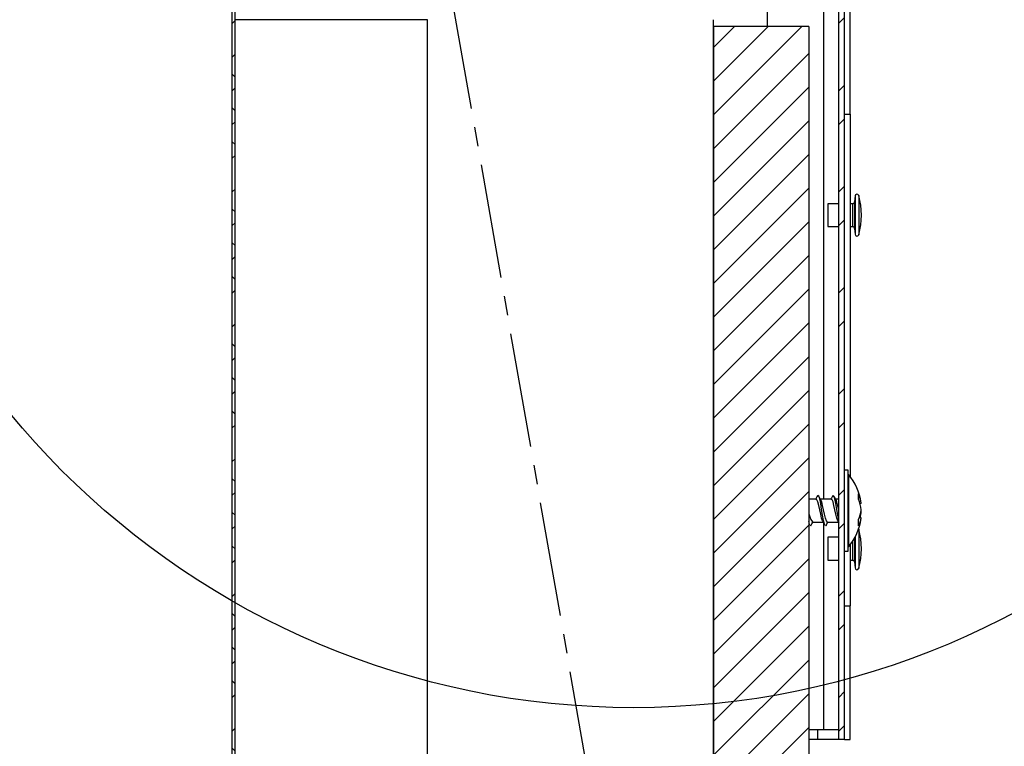
# Model space of a CAD drawing. Extents: x 2 to 154, y 1 to 99.
# Drawn here: x 73 to 78, y 69 to 73 of the extents above; entities that cross this region are included whole.
import ezdxf

# ---------------------------------------------------------------- set-up
doc = ezdxf.new("R2010")
doc.units = 0
doc.header["$MEASUREMENT"] = 0
doc.linetypes.add('SLD-CENTER', pattern=[0.75, 0.6, -0.05, 0.05, -0.05])
doc.linetypes.add('SLD-SOLID', pattern=[0])
doc.layers.get('0').update_dxf_attribs({"linetype": 'CONTINUOUS'})
doc.styles.add('SLDTEXTSTYLE0', font='GOTHIC.TTF', dxfattribs={"width": 0.913})
doc.dimstyles.new('SLDDIMSTYLE2', dxfattribs={"dimtxt": 0.9375, "dimasz": 1, "dimexe": 0, "dimexo": 0.0625, "dimgap": 0.234375, "dimtad": 0, "dimtih": 1, "dimtoh": 1, "dimdec": 1, "dimrnd": 1e-09, "dimzin": 12, "dimtxsty": 'SLDTEXTSTYLE0', "dimsah": 1, "dimcen": 0.09, "dimazin": 3, "dimtfac": 1, "dimtdec": 1, "dimtmove": 0, "dimatfit": 3, "dimtolj": 1, "dimtzin": 12})

# ---------------------------------------------------------------- blocks, each defined once
blk = doc.blocks.new('_D_8')
at = {"color": 7, "linetype": 'SLD-SOLID'}
for p, q in [((87.1887, 78.4886), (86.9986, 78.4886)), ((86.9986, 78.4886), (86.9986, 76.999)), ((89.0494, 78.4886), (89.2395, 78.4886)), ((89.2395, 78.4886), (89.2395, 76.999)), ((85.489, 77.1188), (84.989, 77.1188)), ((84.989, 77.1188), (84.989, 74.6065)), ((86.9986, 76.999), (87.1887, 76.999)), ((89.2395, 76.999), (89.0494, 76.999)), ((74.7597, 74.6065), (85.239, 74.6065)), ((77.656, 72.8565), (85.239, 72.8565)), ((84.989, 72.8565), (84.989, 70.8565))]:
    blk.add_line(p, q, dxfattribs=at)
for points in [[(84.989, 74.6065), (85.1765, 75.6065), (84.8015, 75.6065)], [(84.989, 72.8565), (84.8015, 71.8565), (85.1765, 71.8565)]]:
    blk.add_solid(points, dxfattribs=at)
at = {"color": 7, "linetype": 'SLD-SOLID', "char_height": 0.9375, "attachment_point": 1, "style": 'SLDTEXTSTYLE0'}
for s, insert in [('44', (87.4263, 78.1965)), ('1 3/4"', (86.06, 76.7564))]:
    blk.add_mtext(s, dxfattribs=dict(at, insert=insert))

msp = doc.modelspace()

# ---------------------------------------------------------------- hatches: boundary and pattern name
at = {"linetype": 'SLD-SOLID'}
h = msp.add_hatch(dxfattribs=at)
h.set_pattern_fill('ANSI32', style=0)
edge = h.paths.add_edge_path(flags=0)
edge.add_arc((75.1347, 73.1065), 0.25, 180, 270, ccw=False)
edge.add_line((74.8847, 73.1065), (74.8847, 74.3565))
edge.add_arc((74.6347, 74.3565), 0.25, 0, 90)
edge.add_line((74.6347, 74.6065), (74.6347, 74.5765))
edge.add_arc((74.6347, 74.3565), 0.22, 0, 90, ccw=False)
edge.add_line((74.8547, 74.3565), (74.8547, 73.1065))
edge.add_arc((75.1347, 73.1065), 0.28, 180, 270)
edge.add_line((75.1347, 72.8265), (77.531, 72.8265))
edge.add_arc((77.531, 72.7952), 0.0312, 0, 90, ccw=False)
edge.add_line((77.5622, 72.7952), (77.5622, 68.8565))
edge.add_line((77.5622, 68.8565), (77.5922, 68.8565))
edge.add_line((77.5922, 68.8565), (77.5922, 72.7952))
edge.add_arc((77.531, 72.7952), 0.0612, 0, 90)
edge.add_line((77.531, 72.8565), (75.1347, 72.8565))
h = msp.add_hatch(dxfattribs=at)
h.set_pattern_fill('ANSI38', style=0)
edge = h.paths.add_edge_path(flags=0)
edge.add_arc((74.3113, 62.4978), 0.163, 300.8072, 419.1928)
edge.add_line((74.3947, 62.6378), (74.3947, 74.3815))
edge.add_line((74.3947, 74.3815), (74.3797, 74.3815))
edge.add_line((74.3797, 74.3815), (74.3797, 62.6226))
edge.add_line((74.3797, 62.6226), (74.3947, 62.6164))
edge.add_arc((74.3113, 62.4978), 0.145, -59.1928, 54.8489, ccw=False)
edge.add_line((74.3855, 62.3733), (74.3947, 62.3578))
h = msp.add_hatch(dxfattribs=at)
h.set_pattern_fill('ANSI31', style=0)
edge = h.paths.add_edge_path(flags=0)
edge.add_line((77.4047, 65.7565), (77.4047, 72.5965))
edge.add_line((77.4047, 72.5965), (76.9047, 72.5965))
edge.add_line((76.9047, 72.5965), (76.9047, 66.0065))
edge.add_arc((77.6547, 66.0065), 0.75, 180, 270)
edge.add_line((77.6547, 65.2565), (82.0047, 65.2565))
edge.add_line((82.0047, 65.2565), (82.0047, 65.6315))
edge.add_line((82.0047, 65.6315), (77.5297, 65.6315))
edge.add_arc((77.5297, 65.7565), 0.125, 180, 270, ccw=False)

# ---------------------------------------------------------------- linework, layer by layer
at = {"color": 7, "linetype": 'SLD-SOLID'}
for p, q in [((74.3797, 62.6226), (74.3797, 74.3815)), ((74.3947, 62.6378), (74.3947, 74.3815)), ((77.1872, 72.8065), (77.1872, 72.5965)), ((77.4822, 72.8065), (77.4822, 70.1165)), ((77.6222, 72.1363), (77.6222, 72.8365)), ((77.5622, 68.8565), (77.5622, 72.7952)), ((77.5922, 68.8565), (77.5922, 72.7952)), ((75.4047, 65.3815), (75.4047, 72.6315)), ((76.9047, 65.3815), (76.9047, 72.6315)), ((76.9047, 72.5965), (76.9047, 66.0065)), ((77.4047, 72.5965), (76.9047, 72.5965)), ((77.4047, 72.5965), (77.4047, 65.7565)), ((77.5922, 72.1363), (77.6222, 72.1363)), ((77.6222, 72.1363), (77.6222, 70.2354)), ((77.5622, 71.6665), (77.5053, 71.6665)), ((77.5053, 71.6665), (77.5053, 71.5465)), ((77.6359, 71.6665), (77.6222, 71.6665)), ((77.6478, 71.7071), (77.6459, 71.6759)), ((77.5053, 71.5465), (77.5622, 71.5465)), ((77.6222, 71.5465), (77.6359, 71.5465)), ((77.6459, 71.5371), (77.6478, 71.5059)), ((77.6122, 70.269), (77.5922, 70.269)), ((77.6122, 69.844), (77.6122, 70.269)), ((77.6132, 70.2465), (77.6122, 70.2465)), ((77.6132, 70.2465), (77.6132, 69.9337)), ((77.444, 70.1165), (77.4047, 70.1165)), ((77.5236, 70.1165), (77.4665, 70.1165)), ((77.5622, 70.1165), (77.5461, 70.1165)), ((77.6808, 70.0944), (77.6739, 70.0936)), ((77.6807, 70.0179), (77.6697, 70.0192)), ((77.6808, 70.0533), (77.6797, 70.0533)), ((77.4161, 69.9788), (77.4132, 69.9767)), ((77.4243, 69.9965), (77.4813, 69.9965)), ((77.4822, 69.9947), (77.4822, 68.9065)), ((77.4956, 69.9788), (77.4928, 69.9767)), ((77.5038, 69.9965), (77.5608, 69.9965)), ((77.5584, 70.001), (77.5622, 69.9938)), ((77.6675, 69.9591), (77.667, 69.9604)), ((77.5622, 69.9165), (77.5053, 69.9165)), ((77.5053, 69.9165), (77.5053, 69.7965)), ((77.6132, 69.9337), (77.6132, 69.8665)), ((77.6122, 69.8665), (77.6132, 69.8665)), ((77.6222, 69.8776), (77.6222, 69.5567)), ((77.5922, 69.844), (77.6122, 69.844)), ((77.5053, 69.7965), (77.5622, 69.7965)), ((77.6222, 69.7965), (77.6359, 69.7965)), ((77.6459, 69.7871), (77.6478, 69.7559)), ((77.5922, 69.5567), (77.6222, 69.5567)), ((77.6222, 68.8565), (77.6222, 69.5567)), ((77.4822, 68.9065), (77.4047, 68.9065)), ((77.4509, 68.9065), (77.4509, 68.8565)), ((77.5622, 68.9065), (77.4822, 68.9065)), ((77.4509, 68.8565), (77.4047, 68.8565)), ((77.561, 68.8565), (77.4509, 68.8565)), ((77.5622, 68.8565), (77.561, 68.8565)), ((77.5922, 68.8565), (77.5622, 68.8565)), ((77.5922, 68.8565), (77.6222, 68.8565))]:
    msp.add_line(p, q, dxfattribs=at)
at = {"color": 7, "linetype": 'SLD-CENTER'}
msp.add_line((75.5297, 72.7565), (76.7797, 65.6345), dxfattribs=at)
at = {"color": 8, "linetype": 'SLD-SOLID'}
for p, q in [((75.4047, 72.6315), (74.3947, 72.6315)), ((77.6359, 71.5465), (77.6359, 71.6665)), ((77.6459, 71.6759), (77.6459, 71.5371)), ((77.6478, 71.7071), (77.6478, 71.5059)), ((77.6675, 71.7091), (77.6675, 71.5038)), ((77.6675, 69.9591), (77.6675, 69.7538)), ((77.6459, 69.9133), (77.6459, 69.7871)), ((77.6478, 69.9169), (77.6478, 69.7559)), ((77.6359, 69.7965), (77.6359, 69.8968)), ((77.561, 68.9065), (77.561, 68.8565))]:
    msp.add_line(p, q, dxfattribs=at)
at = {"color": 7, "linetype": 'SLD-SOLID', "flags": 128}
for points in [[(77.4499, 70.1323), (77.4444, 70.1218), (77.4415, 70.1165)], [(77.4791, 70.0015), (77.4778, 70.0032), (77.4728, 70.0177), (77.4679, 70.0381), (77.4628, 70.0615), (77.4579, 70.0839), (77.4529, 70.1023), (77.4479, 70.1136), (77.444, 70.1157)], [(77.4901, 69.9813), (77.4878, 69.9854), (77.4828, 70.0048), (77.4779, 70.032), (77.4728, 70.0632), (77.4679, 70.0931), (77.4629, 70.1175), (77.4579, 70.1327), (77.453, 70.1362), (77.4499, 70.1308)], [(77.4689, 70.1121), (77.4634, 70.1224), (77.4579, 70.1328)], [(77.5038, 69.9972), (77.5028, 69.9967), (77.4978, 70.0032), (77.4928, 70.0177), (77.4879, 70.0381), (77.4828, 70.0615), (77.4779, 70.0839), (77.4729, 70.1023), (77.4685, 70.1122)], [(77.5295, 70.1323), (77.5239, 70.1218), (77.521, 70.1165)], [(77.5586, 70.0015), (77.5573, 70.0032), (77.5524, 70.0177), (77.5474, 70.0381), (77.5424, 70.0615), (77.5375, 70.0839), (77.5325, 70.1023), (77.5275, 70.1136), (77.5236, 70.1157)], [(77.5622, 70.0054), (77.5574, 70.032), (77.5524, 70.0632), (77.5475, 70.0931), (77.5425, 70.1175), (77.5375, 70.1327), (77.5326, 70.1362), (77.5294, 70.1308)], [(77.5484, 70.1121), (77.5429, 70.1224), (77.5374, 70.1328)], [(77.4106, 69.9813), (77.4082, 69.9854), (77.4047, 69.999)], [(77.4047, 69.9908), (77.405, 69.9904), (77.4106, 69.9797)], [(77.416, 69.9773), (77.4213, 69.9874), (77.426, 69.9965)], [(77.4788, 70.001), (77.4845, 69.9904), (77.4902, 69.9797)], [(77.4956, 69.9773), (77.5008, 69.9874), (77.5056, 69.9965)]]:
    msp.add_lwpolyline(points, dxfattribs=at)
at = {"color": 7, "linetype": 'SLD-SOLID'}
msp.add_circle((76.4867, 73.2658), 4.2429, dxfattribs=at)
for centre, radius, start, end in [((77.6578, 71.7065), 0.01, 15.3546, 176.4232), ((77.6359, 71.6765), 0.01, 270, 356.4232), ((77.2936, 71.6065), 0.3877, 344.6454, 15.3546), ((77.6359, 71.5365), 0.01, 3.5768, 90), ((77.6578, 71.5065), 0.01, 183.5768, 344.6454), ((77.3904, 70.0565), 0.2929, 8.1005, 40.4497), ((77.3644, 70.0333), 0.1999, 8.2831, 23.2556), ((77.5243, 70.0753), 0.1577, 6.9606, 26.1532), ((77.5475, 70.1307), 0.1191, 353.166, 6.834), ((77.4805, 70.0373), 0.2015, 6.5742, 23.153), ((77.5217, 70.0806), 0.1603, 334.0291, 352.7395), ((77.5075, 70.0576), 0.1028, 181.5685, 215.9299), ((77.3904, 70.0565), 0.2929, 319.5503, 351.8995), ((77.5724, 70.0342), 0.1095, 328.5252, 351.4458), ((77.5005, 69.9937), 0.1662, 354.2297, 5.7703), ((77.4852, 70.0748), 0.1967, 343.4327, 353.7362), ((77.2936, 69.8565), 0.3877, 344.6454, 15.3546), ((77.6359, 69.7865), 0.01, 3.5768, 90), ((77.6578, 69.7565), 0.01, 183.5768, 344.6454)]:
    msp.add_arc(centre, radius, start, end, dxfattribs=at)

# ---------------------------------------------------------------- dimensions: what is measured, and where the dimension line sits
dim = msp.add_linear_dim(base=(84.9889654673, 72.8564769853), p1=(74.6347461595, 74.6064769853), p2=(77.5309961595, 72.8564769853), angle=90, dimstyle='SLDDIMSTYLE2', dxfattribs=at)
dim.commit()
dim.dimension.update_dxf_attribs({"geometry": '_D_8', "text_midpoint": (84.9889654673, 77.1187783315), "dimtype": 160})

doc.saveas('drawing.dxf')
